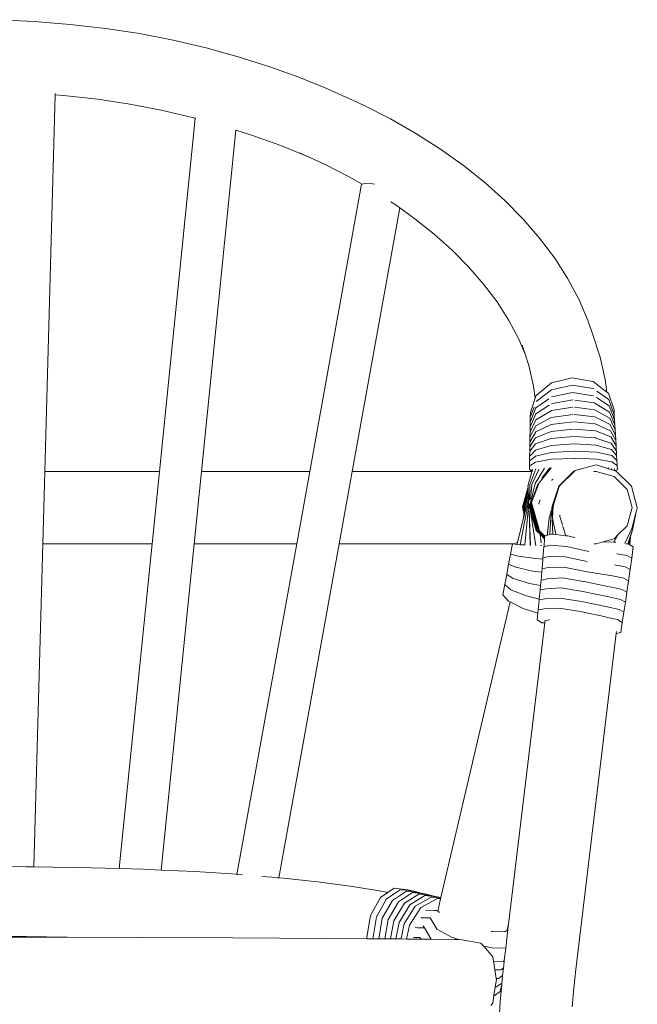
# Model space of a CAD drawing. Units: centimetres. Extents: x 1 to 212, y 0 to 314.
# Drawn here: x 81 to 107, y 166 to 207 of the extents above; entities that cross this region are included whole.
import ezdxf

# ---------------------------------------------------------------- set-up
doc = ezdxf.new("R2010")
doc.units = ezdxf.units.CM
doc.layers.get('0').update_dxf_attribs({"lineweight": 0})

msp = doc.modelspace()

# ---------------------------------------------------------------- linework, layer by layer
for p, q in [((82.031, 207.02), (80.534, 207.098)), ((83.52, 206.904), (82.031, 207.02)), ((84.997, 206.735), (83.52, 206.904)), ((84.997, 206.735), (86.412, 206.52)), ((87.804, 206.247), (86.412, 206.52)), ((87.804, 206.247), (89.175, 205.926)), ((90.516, 205.554), (89.175, 205.926)), ((90.516, 205.554), (91.79, 205.155)), ((93.029, 204.709), (91.79, 205.155)), ((94.231, 204.222), (93.029, 204.709)), ((94.231, 204.222), (95.722, 203.538)), ((82.463, 188.293), (82.895, 203.978)), ((82.895, 203.978), (82.895, 204.029)), ((83.251, 203.95), (82.895, 203.978)), ((83.251, 203.95), (84.666, 203.788)), ((86.001, 203.585), (84.666, 203.788)), ((86.001, 203.585), (87.314, 203.328)), ((88.606, 203.025), (87.314, 203.328)), ((96.842, 202.97), (95.722, 203.538)), ((88.722, 202.993), (87.236, 188.293)), ((88.606, 203.025), (88.722, 202.993)), ((88.726, 203.032), (88.722, 202.993)), ((97.909, 202.36), (96.842, 202.97)), ((88.985, 188.293), (90.421, 202.502)), ((90.421, 202.502), (90.422, 202.508)), ((91.071, 202.298), (90.421, 202.502)), ((91.071, 202.298), (92.238, 201.879)), ((98.924, 201.713), (97.909, 202.36)), ((93.366, 201.422), (92.238, 201.879)), ((99.879, 201.028), (98.924, 201.713)), ((93.366, 201.422), (93.062, 201.561)), ((94.128, 201.072), (93.366, 201.422)), ((95.135, 200.561), (94.128, 201.072)), ((100.775, 200.318), (99.879, 201.028)), ((95.667, 200.257), (95.135, 200.561)), ((95.649, 200.252), (93.489, 188.293)), ((95.667, 200.257), (95.649, 200.252)), ((95.773, 200.284), (95.667, 200.257)), ((96.093, 200.266), (95.773, 200.284)), ((96.181, 200.253), (96.093, 200.266)), ((101.602, 199.574), (100.775, 200.318)), ((102.365, 198.802), (101.602, 199.574)), ((95.257, 188.293), (97.239, 199.265)), ((97.008, 199.431), (96.864, 199.522)), ((97.239, 199.265), (97.008, 199.431)), ((97.866, 198.815), (97.239, 199.265)), ((98.67, 198.178), (97.866, 198.815)), ((103.052, 198.001), (102.365, 198.802)), ((99.412, 197.51), (98.67, 198.178)), ((103.684, 197.168), (103.052, 198.001)), ((100.096, 196.817), (99.412, 197.51)), ((104.232, 196.313), (103.684, 197.168)), ((100.713, 196.098), (100.096, 196.817)), ((104.701, 195.439), (104.232, 196.313)), ((101.28, 195.351), (100.713, 196.098)), ((101.772, 194.583), (101.28, 195.351)), ((105.074, 194.548), (104.701, 195.439)), ((102.193, 193.799), (101.772, 194.583)), ((105.074, 194.548), (105.271, 193.99)), ((105.567, 193.062), (105.271, 193.99)), ((102.451, 193.184), (102.193, 193.799)), ((102.451, 193.184), (102.332, 193.558)), ((102.602, 192.709), (102.451, 193.184)), ((105.773, 192.124), (105.567, 193.062)), ((102.791, 191.853), (102.602, 192.709)), ((104.409, 192.193), (103.543, 191.983)), ((105.275, 192.038), (104.409, 192.193)), ((102.865, 191.343), (102.791, 191.853)), ((102.903, 191.456), (103.543, 191.983)), ((103.543, 191.694), (104.418, 191.889)), ((104.418, 191.889), (105.281, 191.746)), ((105.85, 191.6), (105.275, 192.038)), ((105.85, 191.6), (105.773, 192.124)), ((102.668, 190.75), (102.865, 191.343)), ((102.865, 191.343), (102.903, 191.456)), ((102.903, 191.206), (103.543, 191.694)), ((103.543, 191.406), (104.427, 191.585)), ((105.297, 191.452), (104.427, 191.585)), ((105.288, 191.745), (105.281, 191.746)), ((105.941, 191.032), (105.413, 191.379)), ((105.891, 191.322), (105.437, 191.64)), ((105.914, 191.551), (105.85, 191.6)), ((106.148, 190.861), (105.914, 191.551)), ((102.898, 190.952), (102.663, 190.354)), ((102.82, 190.979), (102.664, 190.558)), ((102.895, 190.7), (103.455, 191.061)), ((102.898, 190.952), (103.429, 191.326)), ((103.544, 191.117), (103.651, 191.136)), ((103.548, 190.829), (104.439, 190.975)), ((103.654, 191.139), (103.651, 191.136)), ((103.654, 191.139), (104.436, 191.28)), ((104.5, 190.969), (105.334, 190.864)), ((104.514, 191.27), (105.319, 191.157)), ((105.955, 190.772), (105.319, 191.157)), ((105.891, 191.317), (105.891, 191.322)), ((105.92, 191.298), (105.891, 191.317)), ((105.927, 191.292), (105.924, 191.296)), ((106.16, 190.66), (105.927, 191.292)), ((106.169, 190.447), (105.941, 191.032)), ((102.664, 190.547), (102.661, 190.36)), ((102.895, 190.7), (102.662, 190.152)), ((102.668, 190.75), (102.664, 190.558)), ((102.666, 190.553), (102.664, 190.558)), ((102.666, 190.553), (102.664, 190.547)), ((103.537, 190.538), (102.891, 190.196)), ((103.538, 190.827), (102.893, 190.448)), ((104.441, 190.67), (103.537, 190.538)), ((103.548, 190.829), (103.538, 190.827)), ((104.492, 190.668), (105.348, 190.571)), ((105.969, 190.513), (105.334, 190.864)), ((105.983, 190.253), (105.348, 190.571)), ((106.181, 190.239), (105.955, 190.772)), ((106.16, 190.66), (106.148, 190.861)), ((106.158, 190.655), (106.16, 190.66)), ((106.16, 190.649), (106.158, 190.655)), ((106.172, 190.453), (106.16, 190.649)), ((102.657, 190.142), (102.654, 189.964)), ((102.662, 190.152), (102.657, 190.142)), ((102.661, 190.345), (102.658, 190.162)), ((102.891, 190.196), (102.658, 189.752)), ((102.662, 190.152), (102.658, 190.162)), ((102.893, 190.448), (102.66, 189.952)), ((102.663, 190.354), (102.661, 190.36)), ((102.663, 190.354), (102.661, 190.345)), ((103.536, 190.249), (102.889, 189.945)), ((104.447, 190.366), (103.536, 190.249)), ((104.491, 190.365), (105.362, 190.277)), ((105.996, 189.994), (105.362, 190.277)), ((106.19, 190.027), (105.969, 190.513)), ((106.201, 189.818), (105.983, 190.253)), ((106.169, 190.447), (106.172, 190.453)), ((106.172, 190.438), (106.169, 190.447)), ((106.184, 190.246), (106.172, 190.438)), ((106.181, 190.239), (106.184, 190.246)), ((106.184, 190.226), (106.181, 190.239)), ((106.196, 190.039), (106.184, 190.226)), ((102.65, 189.738), (102.648, 189.568)), ((102.658, 189.752), (102.65, 189.738)), ((102.654, 189.94), (102.651, 189.766)), ((102.658, 189.752), (102.651, 189.766)), ((102.66, 189.952), (102.654, 189.964)), ((102.66, 189.952), (102.654, 189.94)), ((102.889, 189.945), (102.656, 189.552)), ((103.535, 189.96), (102.887, 189.693)), ((104.464, 189.757), (103.534, 189.671)), ((104.454, 190.061), (103.535, 189.96)), ((104.493, 190.061), (105.377, 189.984)), ((104.497, 189.758), (104.524, 189.756)), ((105.362, 189.695), (104.524, 189.756)), ((106.01, 189.735), (105.377, 189.984)), ((106.211, 189.609), (105.996, 189.994)), ((106.221, 189.4), (106.01, 189.735)), ((106.19, 190.027), (106.196, 190.039)), ((106.196, 190.015), (106.19, 190.027)), ((106.208, 189.832), (106.196, 190.015)), ((106.201, 189.818), (106.208, 189.832)), ((106.208, 189.803), (106.201, 189.818)), ((106.208, 189.803), (106.219, 189.624)), ((102.643, 189.334), (102.641, 189.17)), ((102.655, 189.351), (102.643, 189.334)), ((102.647, 189.536), (102.644, 189.369)), ((102.655, 189.351), (102.644, 189.369)), ((102.656, 189.552), (102.647, 189.536)), ((102.656, 189.552), (102.648, 189.568)), ((102.885, 189.442), (102.654, 189.151)), ((102.887, 189.693), (102.655, 189.351)), ((103.534, 189.382), (102.883, 189.191)), ((103.534, 189.671), (102.885, 189.442)), ((104.473, 189.453), (103.534, 189.382)), ((104.503, 189.454), (105.405, 189.397)), ((105.371, 189.692), (105.362, 189.695)), ((105.391, 189.691), (105.371, 189.692)), ((105.975, 189.492), (105.391, 189.691)), ((106.036, 189.216), (105.405, 189.397)), ((105.975, 189.492), (105.975, 189.499)), ((106.023, 189.476), (105.975, 189.492)), ((106.23, 189.191), (106.023, 189.476)), ((106.219, 189.624), (106.211, 189.609)), ((106.22, 189.592), (106.211, 189.609)), ((106.231, 189.417), (106.22, 189.592)), ((106.221, 189.4), (106.231, 189.417)), ((106.232, 189.382), (106.221, 189.4)), ((106.232, 189.382), (106.243, 189.209)), ((102.636, 188.931), (102.635, 188.772)), ((102.655, 188.95), (102.636, 188.931)), ((102.64, 189.133), (102.638, 188.971)), ((102.655, 188.95), (102.638, 188.971)), ((102.654, 189.151), (102.64, 189.133)), ((102.654, 189.151), (102.641, 189.17)), ((102.883, 189.191), (102.655, 188.95)), ((102.881, 188.939), (102.656, 188.75)), ((103.533, 189.094), (102.881, 188.939)), ((104.484, 189.149), (103.533, 189.094)), ((104.509, 189.15), (105.419, 189.104)), ((106.05, 188.957), (105.419, 189.104)), ((106.238, 188.981), (106.036, 189.216)), ((106.245, 188.772), (106.05, 188.957)), ((106.243, 189.209), (106.23, 189.191)), ((106.244, 189.171), (106.23, 189.191)), ((106.255, 189.001), (106.238, 188.981)), ((106.256, 188.96), (106.238, 188.981)), ((106.255, 189.001), (106.244, 189.171)), ((106.267, 188.793), (106.256, 188.96)), ((102.629, 188.529), (102.628, 188.374)), ((102.661, 188.549), (102.629, 188.529)), ((102.633, 188.73), (102.631, 188.573)), ((102.631, 188.573), (102.683, 188.563)), ((102.661, 188.549), (102.631, 188.573)), ((102.656, 188.75), (102.633, 188.73)), ((102.656, 188.75), (102.635, 188.772)), ((102.683, 188.563), (102.661, 188.549)), ((102.879, 188.688), (102.683, 188.563)), ((103.532, 188.805), (102.879, 188.688)), ((104.491, 188.845), (103.532, 188.805)), ((104.491, 188.845), (104.497, 188.845)), ((104.516, 188.846), (105.434, 188.811)), ((104.528, 188.335), (105.4, 188.573)), ((105.793, 188.453), (105.4, 188.573)), ((106.063, 188.698), (105.434, 188.811)), ((106.249, 188.563), (106.063, 188.698)), ((106.267, 188.793), (106.245, 188.772)), ((106.268, 188.75), (106.245, 188.772)), ((106.279, 188.584), (106.249, 188.563)), ((106.28, 188.539), (106.249, 188.563)), ((106.279, 188.584), (106.268, 188.75)), ((106.291, 188.376), (106.28, 188.539)), ((82.38, 185.293), (82.463, 188.293)), ((82.463, 188.293), (87.236, 188.293)), ((87.236, 188.293), (86.933, 185.293)), ((88.682, 185.293), (88.985, 188.293)), ((88.985, 188.293), (93.489, 188.293)), ((93.489, 188.293), (92.947, 185.293)), ((94.715, 185.293), (95.257, 188.293)), ((102.735, 188.293), (95.257, 188.293)), ((102.571, 187.723), (102.735, 188.293)), ((102.628, 188.374), (102.751, 188.348)), ((102.739, 188.308), (102.628, 188.374)), ((102.894, 188.412), (102.648, 187.741)), ((103.015, 188.387), (102.728, 187.757)), ((102.735, 188.293), (102.739, 188.308)), ((102.739, 188.308), (102.751, 188.348)), ((102.751, 188.348), (102.759, 188.378)), ((102.764, 188.383), (102.759, 188.378)), ((103.251, 188.432), (102.865, 187.798)), ((103.02, 188.398), (103.015, 188.387)), ((103.532, 188.445), (103.033, 187.829)), ((103.473, 188.448), (103.148, 188.024)), ((103.478, 188.454), (103.473, 188.448)), ((103.532, 188.445), (103.543, 188.453)), ((103.547, 188.453), (103.543, 188.453)), ((104.452, 188.286), (103.848, 187.694)), ((104.484, 188.303), (103.852, 187.683)), ((103.897, 187.715), (104.5, 188.307)), ((104.48, 188.313), (104.452, 188.286)), ((104.502, 188.319), (104.48, 188.313)), ((104.5, 188.307), (104.484, 188.303)), ((104.5, 188.307), (104.517, 188.324)), ((104.517, 188.324), (104.502, 188.319)), ((104.517, 188.324), (104.528, 188.335)), ((105.401, 188.293), (105.312, 188.293)), ((105.401, 188.293), (106.15, 188.092)), ((105.406, 188.192), (105.409, 188.191)), ((105.921, 188.414), (105.793, 188.453)), ((105.912, 188.436), (105.899, 188.467)), ((105.921, 188.414), (105.912, 188.436)), ((106.06, 188.372), (105.921, 188.414)), ((106.06, 188.372), (106.046, 188.417)), ((106.169, 188.338), (106.06, 188.372)), ((106.15, 188.092), (106.699, 187.543)), ((106.163, 188.388), (106.155, 188.408)), ((106.163, 188.404), (106.163, 188.388)), ((106.167, 188.383), (106.163, 188.388)), ((106.171, 188.338), (106.167, 188.383)), ((106.169, 188.338), (106.167, 188.383)), ((106.167, 188.383), (106.176, 188.336)), ((106.176, 188.336), (106.169, 188.338)), ((106.192, 188.331), (106.176, 188.336)), ((106.188, 188.359), (106.192, 188.331)), ((106.209, 188.326), (106.192, 188.331)), ((106.208, 188.334), (106.205, 188.358)), ((106.291, 188.376), (106.208, 188.334)), ((106.209, 188.326), (106.208, 188.334)), ((106.24, 188.317), (106.209, 188.326)), ((106.24, 188.317), (106.874, 187.688)), ((102.57, 187.656), (102.343, 186.822)), ((102.567, 187.712), (102.571, 187.723)), ((102.567, 187.712), (102.57, 187.656)), ((102.57, 187.656), (102.574, 187.549)), ((102.644, 187.68), (102.636, 187.114)), ((102.644, 187.68), (102.647, 187.683)), ((102.648, 187.741), (102.647, 187.683)), ((102.728, 187.757), (102.669, 187.143)), ((102.865, 187.798), (102.674, 186.992)), ((103.033, 187.829), (102.71, 187.004)), ((102.986, 187.804), (102.908, 187.59)), ((103.565, 187.936), (103.557, 187.927)), ((103.598, 187.976), (103.565, 187.936)), ((103.848, 187.694), (103.571, 186.854)), ((103.852, 187.683), (103.577, 186.852)), ((103.856, 187.672), (103.584, 186.85)), ((103.861, 187.67), (103.59, 186.85)), ((103.867, 187.668), (103.596, 186.85)), ((103.867, 187.668), (103.602, 186.851)), ((103.867, 187.668), (103.613, 186.861)), ((103.888, 187.696), (103.856, 187.672)), ((103.861, 187.67), (103.867, 187.668)), ((103.874, 187.676), (103.867, 187.668)), ((103.88, 187.683), (103.874, 187.676)), ((103.88, 187.683), (103.889, 187.691)), ((103.888, 187.696), (103.892, 187.7)), ((103.889, 187.699), (103.888, 187.696)), ((103.888, 187.696), (103.889, 187.691)), ((103.889, 187.699), (103.893, 187.703)), ((103.897, 187.715), (103.893, 187.709)), ((103.897, 187.712), (103.893, 187.709)), ((103.893, 187.709), (103.893, 187.703)), ((106.874, 187.688), (107.116, 186.781)), ((102.574, 187.549), (102.377, 186.829)), ((102.579, 187.444), (102.41, 186.837)), ((102.584, 187.308), (102.457, 186.849)), ((102.574, 187.549), (102.579, 187.444)), ((102.579, 187.444), (102.609, 187.034)), ((102.579, 187.444), (102.584, 187.308)), ((102.584, 187.308), (102.586, 187.265)), ((102.586, 187.265), (102.585, 187.153)), ((102.586, 187.265), (102.59, 187.17)), ((102.902, 187.572), (102.694, 187.003)), ((102.908, 187.59), (102.902, 187.572)), ((106.699, 187.543), (106.9, 186.793)), ((102.546, 186.847), (102.25, 185.252)), ((102.503, 186.856), (102.38, 186.363)), ((102.41, 186.837), (102.408, 186.826)), ((102.454, 186.833), (102.455, 186.842)), ((102.457, 186.849), (102.455, 186.842)), ((102.585, 187.153), (102.503, 186.856)), ((102.584, 186.985), (102.546, 186.847)), ((102.584, 186.985), (102.583, 186.948)), ((102.583, 186.948), (102.603, 186.883)), ((102.585, 187.153), (102.584, 186.985)), ((102.596, 187.028), (102.584, 186.985)), ((102.59, 187.17), (102.585, 187.153)), ((102.603, 186.883), (102.588, 186.83)), ((102.59, 187.17), (102.596, 187.028)), ((102.596, 187.028), (102.599, 186.942)), ((102.599, 186.942), (102.928, 185.845)), ((102.603, 186.883), (102.619, 186.828)), ((102.614, 186.945), (102.943, 185.844)), ((102.633, 186.956), (102.963, 185.843)), ((102.654, 186.967), (102.959, 185.925)), ((102.674, 186.992), (102.684, 186.954)), ((102.992, 185.878), (102.684, 186.954)), ((102.694, 187.003), (103.015, 185.867)), ((103.027, 185.881), (102.71, 187.004)), ((103.082, 187.116), (103.023, 186.982)), ((103.023, 186.982), (103.037, 186.934)), ((103.517, 186.399), (103.601, 186.848)), ((103.571, 186.854), (103.57, 186.805)), ((103.577, 186.849), (103.57, 186.805)), ((103.574, 186.792), (103.596, 186.85)), ((103.59, 186.85), (103.574, 186.792)), ((103.605, 186.842), (103.576, 186.389)), ((103.583, 186.845), (103.58, 186.834)), ((103.584, 186.85), (103.583, 186.845)), ((103.613, 186.861), (103.584, 186.362)), ((103.613, 186.861), (103.606, 186.845)), ((102.343, 186.822), (102.391, 186.55)), ((102.377, 186.829), (102.375, 186.814)), ((102.379, 186.783), (102.375, 186.814)), ((102.379, 186.783), (102.391, 186.55)), ((102.454, 186.833), (102.38, 186.363)), ((102.39, 186.525), (102.38, 186.363)), ((102.39, 186.525), (102.391, 186.55)), ((102.409, 186.814), (102.391, 186.55)), ((102.408, 186.826), (102.409, 186.814)), ((102.435, 185.241), (102.588, 186.83)), ((102.621, 186.821), (102.619, 186.828)), ((102.621, 186.821), (102.62, 186.815)), ((102.62, 186.812), (102.62, 186.815)), ((102.62, 186.812), (102.673, 186.648)), ((102.661, 185.22), (102.624, 186.662)), ((102.624, 186.662), (102.671, 185.221)), ((102.897, 185.199), (102.677, 186.638)), ((102.702, 186.55), (102.912, 185.846)), ((103.457, 186.402), (103.524, 186.619)), ((103.528, 186.632), (103.524, 186.619)), ((103.534, 186.651), (103.528, 186.632)), ((103.534, 186.651), (103.542, 186.682)), ((103.542, 186.682), (103.561, 186.749)), ((103.567, 186.789), (103.561, 186.749)), ((103.57, 186.805), (103.567, 186.789)), ((103.567, 186.789), (103.574, 186.792)), ((103.58, 186.834), (103.574, 186.792)), ((103.894, 186.501), (103.888, 186.423)), ((106.699, 186.043), (106.9, 186.793)), ((106.926, 186.08), (107.074, 186.625)), ((107.074, 186.625), (106.93, 185.923)), ((107.074, 186.625), (107.108, 186.752)), ((107.108, 186.752), (107.116, 186.781)), ((102.38, 186.363), (102.127, 185.344)), ((103.393, 185.851), (103.452, 186.354)), ((103.452, 186.354), (103.457, 186.399)), ((103.457, 186.402), (103.457, 186.399)), ((103.515, 186.385), (103.479, 185.677)), ((103.517, 186.399), (103.517, 186.397)), ((103.576, 186.389), (103.575, 186.385)), ((103.597, 185.683), (103.577, 186.29)), ((103.584, 186.362), (103.726, 185.669)), ((103.888, 186.423), (103.999, 186.074)), ((104.01, 186.039), (104.018, 186.011)), ((106.699, 186.043), (106.326, 185.669)), ((106.926, 186.08), (106.887, 185.93)), ((102.912, 185.846), (103.072, 185.685)), ((102.928, 185.845), (103.071, 185.702)), ((102.943, 185.844), (103.069, 185.718)), ((102.963, 185.843), (103.066, 185.739)), ((102.983, 185.841), (103.064, 185.757)), ((103.004, 185.839), (103.062, 185.779)), ((103.023, 185.839), (103.059, 185.803)), ((103.039, 185.838), (103.057, 185.818)), ((103.057, 185.818), (103.055, 185.835)), ((103.057, 185.818), (103.267, 185.608)), ((103.062, 185.779), (103.059, 185.803)), ((103.059, 185.803), (103.266, 185.595)), ((103.062, 185.779), (103.265, 185.578)), ((103.064, 185.757), (103.064, 185.76)), ((103.064, 185.757), (103.263, 185.561)), ((103.069, 185.718), (103.066, 185.739)), ((103.066, 185.739), (103.262, 185.543)), ((103.069, 185.718), (103.26, 185.526)), ((103.072, 185.685), (103.071, 185.702)), ((103.071, 185.702), (103.259, 185.513)), ((103.113, 185.327), (103.072, 185.685)), ((103.072, 185.685), (103.258, 185.499)), ((103.266, 185.595), (103.267, 185.608)), ((103.267, 185.608), (103.269, 185.63)), ((103.37, 185.653), (103.269, 185.63)), ((103.37, 185.653), (103.393, 185.851)), ((103.374, 185.654), (103.37, 185.653)), ((103.374, 185.654), (103.393, 185.851)), ((103.479, 185.677), (103.374, 185.654)), ((103.533, 185.689), (103.479, 185.677)), ((103.597, 185.683), (103.533, 185.689)), ((103.726, 185.669), (103.597, 185.683)), ((104.14, 185.625), (103.726, 185.669)), ((104.018, 186.011), (104.14, 185.625)), ((104.227, 185.615), (104.14, 185.625)), ((104.499, 185.549), (104.227, 185.615)), ((106.139, 185.36), (106.326, 185.669)), ((106.326, 185.669), (106.15, 185.493)), ((106.591, 185.301), (106.883, 185.922)), ((106.729, 185.282), (106.924, 185.91)), ((106.837, 185.598), (106.924, 185.91)), ((106.883, 185.922), (106.887, 185.93)), ((106.924, 185.91), (106.93, 185.923)), ((82.01, 171.847), (82.38, 185.293)), ((82.38, 185.293), (86.933, 185.293)), ((86.933, 185.293), (85.567, 171.774)), ((87.309, 171.71), (88.682, 185.293)), ((88.682, 185.293), (92.947, 185.293)), ((92.947, 185.293), (90.462, 171.534)), ((92.204, 171.389), (94.715, 185.293)), ((101.957, 185.293), (94.715, 185.293)), ((101.843, 184.861), (101.923, 185.282)), ((101.957, 185.293), (101.923, 185.282)), ((101.923, 185.282), (102.107, 185.265)), ((102.127, 185.344), (101.957, 185.293)), ((102.107, 185.265), (102.127, 185.344)), ((102.107, 185.265), (102.247, 185.252)), ((102.322, 185.243), (102.264, 185.245)), ((102.435, 185.241), (102.322, 185.243)), ((102.452, 185.24), (102.435, 185.241)), ((102.671, 185.221), (102.672, 185.219)), ((103.1, 185.224), (103.089, 185.223)), ((103.124, 185.222), (103.1, 185.224)), ((103.49, 185.227), (103.231, 185.168)), ((103.231, 185.168), (103.235, 185.219)), ((103.235, 185.219), (103.258, 185.499)), ((103.258, 185.499), (103.259, 185.513)), ((103.259, 185.513), (103.26, 185.526)), ((103.26, 185.526), (103.262, 185.543)), ((103.262, 185.543), (103.263, 185.561)), ((103.263, 185.561), (103.265, 185.578)), ((103.265, 185.578), (103.266, 185.595)), ((104.171, 185.182), (103.49, 185.227)), ((104.516, 185.545), (104.499, 185.549)), ((105.401, 185.293), (105.321, 185.293)), ((105.695, 185.371), (105.401, 185.293)), ((106.15, 185.493), (105.695, 185.371)), ((106.139, 185.36), (105.695, 185.371)), ((106.168, 185.359), (106.139, 185.36)), ((106.168, 185.359), (106.22, 185.352)), ((106.647, 185.294), (106.729, 185.282)), ((106.729, 185.282), (106.746, 185.28)), ((106.746, 185.28), (106.832, 185.575)), ((106.772, 185.265), (106.746, 185.28)), ((106.772, 185.265), (106.832, 185.575)), ((106.802, 185.248), (106.772, 185.265)), ((106.802, 185.248), (106.832, 185.575)), ((106.951, 185.163), (106.802, 185.248)), ((106.832, 185.575), (106.833, 185.58)), ((106.833, 185.58), (106.836, 185.595)), ((106.837, 185.598), (106.836, 185.595)), ((101.764, 184.437), (101.843, 184.861)), ((101.843, 184.861), (102.155, 184.78)), ((103.193, 184.706), (103.231, 185.168)), ((105.099, 184.968), (104.171, 185.182)), ((106.256, 184.872), (106.245, 184.873)), ((106.679, 184.808), (106.262, 184.872)), ((106.884, 184.691), (106.679, 184.808)), ((106.884, 184.691), (106.951, 185.163)), ((101.684, 184.015), (101.764, 184.437)), ((102.056, 184.312), (101.764, 184.437)), ((102.155, 184.78), (102.896, 184.672)), ((102.896, 184.672), (103.188, 184.653)), ((103.155, 184.243), (103.188, 184.653)), ((103.188, 184.653), (103.193, 184.706)), ((103.447, 184.763), (103.193, 184.706)), ((104.114, 184.748), (103.447, 184.763)), ((105.032, 184.55), (104.119, 184.747)), ((106.616, 184.335), (106.171, 184.411)), ((106.817, 184.219), (106.884, 184.691)), ((101.605, 183.591), (101.684, 184.015)), ((101.954, 183.844), (101.684, 184.015)), ((102.056, 184.312), (102.764, 184.155)), ((102.764, 184.155), (103.143, 184.108)), ((103.116, 183.781), (103.143, 184.108)), ((103.143, 184.108), (103.155, 184.243)), ((103.404, 184.299), (103.155, 184.243)), ((104.056, 184.313), (103.404, 184.299)), ((104.966, 184.133), (104.062, 184.313)), ((106.077, 183.951), (104.966, 184.133)), ((106.817, 184.219), (106.616, 184.335)), ((106.751, 183.749), (106.817, 184.219)), ((101.525, 183.168), (101.605, 183.591)), ((101.853, 183.376), (101.605, 183.591)), ((101.957, 183.843), (102.633, 183.637)), ((102.633, 183.637), (103.094, 183.55)), ((103.094, 183.55), (103.116, 183.781)), ((103.361, 183.835), (103.116, 183.781)), ((103.365, 183.835), (103.362, 183.837)), ((104.002, 183.87), (103.365, 183.835)), ((104.397, 183.806), (104.002, 183.87)), ((104.397, 183.806), (104.881, 183.718)), ((104.881, 183.718), (104.889, 183.721)), ((104.889, 183.721), (104.899, 183.724)), ((105.964, 183.502), (104.899, 183.724)), ((106.55, 183.862), (106.08, 183.95)), ((106.751, 183.749), (106.55, 183.862)), ((106.683, 183.277), (106.751, 183.749)), ((101.753, 182.908), (101.525, 183.168)), ((101.856, 183.375), (102.501, 183.119)), ((103.039, 182.981), (103.077, 183.368)), ((103.077, 183.368), (103.094, 183.55)), ((103.321, 183.42), (103.077, 183.368)), ((103.954, 183.45), (103.321, 183.42)), ((104.845, 183.306), (103.954, 183.45)), ((105.932, 183.078), (104.845, 183.306)), ((106.485, 183.389), (105.989, 183.497)), ((106.683, 183.277), (106.485, 183.389)), ((106.619, 182.856), (106.683, 183.277)), ((106.683, 183.277), (106.681, 183.276)), ((101.825, 182.872), (98.945, 170.564)), ((101.753, 182.908), (101.825, 182.872)), ((101.825, 182.872), (102.37, 182.601)), ((102.505, 183.118), (103.039, 182.981)), ((102.996, 182.536), (103.036, 182.951)), ((103.279, 183.004), (103.036, 182.951)), ((103.036, 182.951), (103.039, 182.981)), ((103.907, 183.03), (103.279, 183.004)), ((104.792, 182.888), (103.907, 183.03)), ((105.873, 182.66), (104.792, 182.888)), ((106.422, 182.971), (105.932, 183.078)), ((106.619, 182.856), (106.422, 182.971)), ((106.555, 182.438), (106.619, 182.856)), ((102.37, 182.601), (102.983, 182.399)), ((102.956, 182.119), (102.983, 182.399)), ((102.983, 182.399), (102.996, 182.536)), ((103.238, 182.587), (102.996, 182.536)), ((103.86, 182.611), (103.238, 182.587)), ((104.738, 182.47), (103.86, 182.611)), ((105.809, 182.243), (104.738, 182.47)), ((106.36, 182.552), (105.873, 182.66)), ((106.555, 182.438), (106.36, 182.552)), ((106.491, 182.019), (106.555, 182.438)), ((101.764, 169.463), (103.268, 181.997)), ((103.147, 182.006), (102.956, 182.119)), ((103.268, 181.997), (103.147, 182.006)), ((103.268, 182), (103.147, 182.006)), ((103.278, 182.086), (103.254, 182.081)), ((103.268, 182), (103.278, 182.086)), ((103.268, 181.997), (103.268, 182)), ((103.453, 182.121), (103.278, 182.086)), ((103.461, 182.121), (103.453, 182.121)), ((105.815, 182.242), (106.134, 182.17)), ((106.134, 182.17), (106.295, 182.134)), ((106.491, 182.019), (106.295, 182.134)), ((106.427, 181.601), (106.491, 182.019)), ((104.559, 167.577), (106.236, 181.56)), ((106.236, 181.56), (106.247, 181.644)), ((106.427, 181.601), (106.236, 181.56)), ((81.685, 171.852), (80.27, 171.86)), ((82.01, 171.847), (81.685, 171.852)), ((84.4, 171.809), (82.01, 171.847)), ((85.567, 171.774), (84.4, 171.809)), ((86.571, 171.743), (85.567, 171.774)), ((87.309, 171.71), (86.571, 171.743)), ((88.723, 171.646), (87.309, 171.71)), ((90.44, 171.536), (88.723, 171.646)), ((90.462, 171.534), (90.44, 171.536)), ((90.462, 171.534), (90.697, 171.515)), ((92.12, 171.396), (91.494, 171.448)), ((92.12, 171.396), (92.141, 171.395)), ((92.141, 171.395), (92.204, 171.389)), ((92.204, 171.389), (92.398, 171.373)), ((92.398, 171.373), (93.811, 171.22)), ((93.811, 171.22), (95.17, 171.04)), ((95.17, 171.04), (96.306, 170.857)), ((96.306, 170.857), (96.732, 170.775)), ((97.252, 170.896), (96.686, 170.509)), ((96.997, 170.959), (96.732, 170.775)), ((97.554, 170.895), (96.997, 170.959)), ((97.252, 170.896), (97.481, 170.871)), ((97.481, 170.871), (97.813, 170.833)), ((97.554, 170.895), (97.813, 170.833)), ((96.437, 170.571), (96.022, 169.824)), ((96.686, 170.509), (96.265, 169.765)), ((96.732, 170.775), (96.437, 170.571)), ((96.937, 170.45), (96.508, 169.707)), ((97.51, 170.835), (96.937, 170.45)), ((97.767, 170.774), (97.187, 170.39)), ((98.026, 170.712), (97.435, 170.331)), ((98.079, 170.77), (97.51, 170.835)), ((98.282, 170.651), (97.658, 170.272)), ((97.767, 170.774), (98.342, 170.707)), ((97.813, 170.833), (97.817, 170.832)), ((97.817, 170.832), (98.077, 170.771)), ((98.541, 170.59), (97.881, 170.212)), ((98.026, 170.712), (98.051, 170.709)), ((98.051, 170.709), (98.601, 170.645)), ((98.079, 170.77), (98.339, 170.708)), ((98.798, 170.528), (98.104, 170.153)), ((98.864, 170.583), (98.282, 170.651)), ((98.342, 170.707), (98.601, 170.645)), ((98.94, 170.543), (98.541, 170.59)), ((98.601, 170.645), (98.864, 170.583)), ((98.92, 170.514), (98.798, 170.528)), ((98.933, 170.512), (98.842, 170.124)), ((98.864, 170.583), (98.945, 170.564)), ((98.92, 170.514), (98.924, 170.509)), ((98.933, 170.512), (98.92, 170.514)), ((98.94, 170.543), (98.933, 170.512)), ((98.945, 170.564), (98.94, 170.543)), ((97.187, 170.39), (96.751, 169.649)), ((97.435, 170.331), (96.989, 169.593)), ((97.658, 170.272), (97.205, 169.534)), ((97.875, 170.203), (97.42, 169.476)), ((98.104, 170.153), (97.636, 169.418)), ((97.881, 170.212), (97.875, 170.203)), ((98.676, 170.036), (98.305, 170.045)), ((98.842, 170.124), (98.813, 170.001)), ((96.022, 169.824), (95.87, 168.915)), ((96.265, 169.765), (96.11, 168.857)), ((96.508, 169.707), (96.358, 168.852)), ((96.607, 168.85), (96.751, 169.649)), ((98.496, 169.72), (98.109, 169.724)), ((98.496, 169.72), (98.796, 169.244)), ((98.762, 170.034), (98.676, 170.036)), ((98.813, 170.001), (98.762, 170.034)), ((98.894, 169.95), (98.813, 170.001)), ((96.977, 169.53), (96.85, 168.848)), ((96.977, 169.53), (96.989, 169.593)), ((97.073, 168.846), (97.205, 169.534)), ((97.42, 169.476), (97.297, 168.845)), ((97.636, 169.418), (97.521, 168.843)), ((97.97, 169.315), (97.881, 169.316)), ((98.193, 169.313), (97.97, 169.315)), ((98.258, 169.304), (98.193, 169.313)), ((98.209, 169.386), (98.258, 169.304)), ((98.258, 169.304), (98.543, 168.835)), ((98.806, 169.238), (99.263, 168.987)), ((101.644, 168.465), (101.736, 169.234)), ((101.764, 169.463), (101.705, 169.214)), ((101.705, 169.214), (101.736, 169.234)), ((101.736, 169.234), (101.764, 169.463)), ((78.673, 168.922), (82.546, 168.919)), ((78.965, 168.959), (81.686, 168.944)), ((81.686, 168.944), (83.403, 168.917)), ((82.546, 168.919), (83.403, 168.917)), ((83.403, 168.917), (86.42, 168.909)), ((86.42, 168.909), (90.293, 168.892)), ((90.293, 168.892), (94.166, 168.869)), ((94.166, 168.869), (95.882, 168.856)), ((95.87, 168.915), (95.882, 168.856)), ((95.882, 168.856), (96.11, 168.857)), ((96.11, 168.857), (96.11, 168.854)), ((96.11, 168.857), (96.358, 168.852)), ((96.358, 168.852), (96.607, 168.85)), ((96.607, 168.85), (96.85, 168.848)), ((96.85, 168.848), (97.073, 168.846)), ((97.073, 168.846), (97.297, 168.845)), ((97.297, 168.845), (97.521, 168.843)), ((98.122, 168.838), (97.521, 168.843)), ((98.069, 168.911), (97.801, 168.911)), ((98.069, 168.911), (98.122, 168.838)), ((98.122, 168.838), (98.543, 168.835)), ((98.543, 168.835), (99.519, 168.827)), ((99.263, 168.987), (99.393, 168.917)), ((99.393, 168.917), (99.675, 168.823)), ((99.519, 168.827), (99.675, 168.823)), ((99.675, 168.823), (99.712, 168.822)), ((99.818, 168.811), (99.712, 168.822)), ((100.607, 168.672), (99.818, 168.811)), ((101.033, 169.162), (101.088, 169.152)), ((101.088, 169.152), (101.599, 169.145)), ((101.599, 169.145), (101.705, 169.214)), ((100.607, 168.672), (100.627, 168.655)), ((100.627, 168.655), (100.725, 168.541)), ((100.725, 168.541), (101.075, 168.472)), ((100.725, 168.541), (101.101, 168.107)), ((101.075, 168.472), (101.644, 168.465)), ((101.582, 167.946), (101.644, 168.465)), ((101.101, 168.107), (101.132, 167.917)), ((101.132, 167.917), (101.534, 167.913)), ((101.132, 167.917), (101.192, 167.554)), ((101.438, 167.556), (101.547, 167.631)), ((101.513, 167.318), (101.547, 167.631)), ((101.534, 167.913), (101.582, 167.946)), ((101.547, 167.631), (101.578, 167.914)), ((101.578, 167.914), (101.582, 167.946)), ((101.192, 167.554), (101.438, 167.556)), ((101.192, 167.554), (101.251, 167.195)), ((101.251, 167.195), (101.341, 167.197)), ((101.251, 167.195), (101.258, 167.152)), ((101.341, 167.197), (101.342, 167.202)), ((101.342, 167.202), (101.513, 167.318)), ((101.488, 167.082), (101.513, 167.318)), ((104.474, 166.796), (104.559, 167.577)), ((101.209, 166.845), (101.152, 166.49)), ((101.258, 167.152), (101.209, 166.845)), ((101.209, 166.845), (101.261, 166.847)), ((101.261, 166.847), (101.481, 167.007)), ((101.41, 166.664), (101.477, 166.953)), ((101.416, 166.239), (101.477, 166.953)), ((101.477, 166.953), (101.481, 167.007)), ((101.481, 167.007), (101.488, 167.082)), ((104.408, 166.022), (104.474, 166.796)), ((101.152, 166.49), (101.101, 166.174)), ((101.152, 166.49), (101.179, 166.492)), ((101.179, 166.492), (101.41, 166.664)), ((101.026, 166.077), (101.101, 166.174)), ((101.385, 165.731), (101.416, 166.239))]:
    msp.add_line(p, q)

doc.saveas('drawing.dxf')
